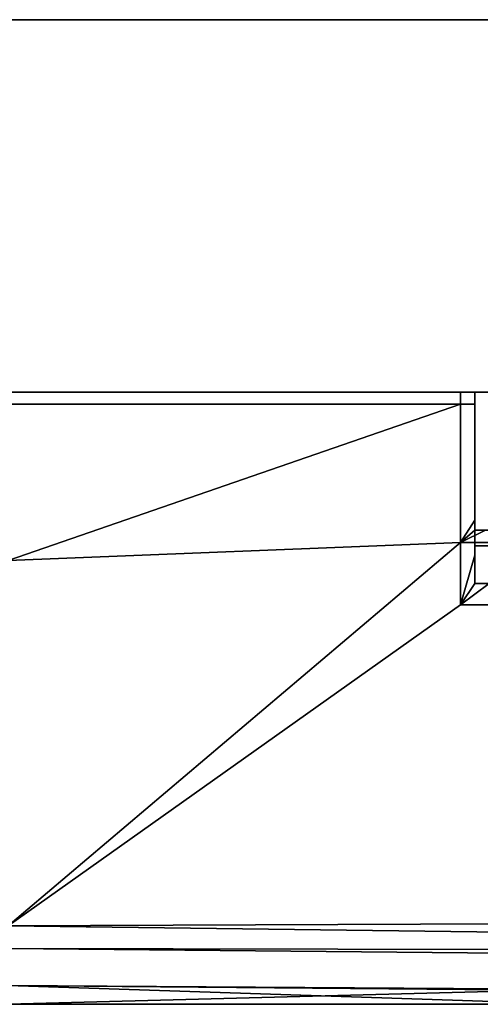
# Model space of a CAD drawing. Extents: x 0 to 1.04, y -1 to 0.
# Drawn here: x 0.33 to 0.33, y -0.99 to -0.97 of the extents above; entities that cross this region are included whole.
import ezdxf

# ---------------------------------------------------------------- set-up
doc = ezdxf.new("R2010")
doc.units = 0
for name, color, linetype in [('L37_HINGE', 7, 'CONTINUOUS'), ('L38_HINGE', 7, 'CONTINUOUS'), ('L41_GLASSOUT', 7, 'CONTINUOUS'), ('L42_GLASSIN', 7, 'CONTINUOUS'), ('L43_GLASSRIM', 7, 'CONTINUOUS')]:
    doc.layers.add(name, color=color, linetype=linetype)

msp = doc.modelspace()

# ---------------------------------------------------------------- linework, layer by layer
at = {"layer": 'L37_HINGE', "color": 8}
for points, invisible_edges in [([(0.334302, -0.977552, 0.222244), (0.258137, -0.977552, 0.184971), (0.257802, -0.977552, 0.18751), (0.334302, -0.977552, 0.222244)], 13), ([(0.334302, -0.977552, 0.222244), (0.257802, -0.977552, 0.18751), (0.257802, -0.977552, 0.212478), (0.334302, -0.977552, 0.222244)], 13), ([(0.334302, -0.977552, 0.222244), (0.257802, -0.977552, 0.212478), (0.258137, -0.977552, 0.215017), (0.334302, -0.977552, 0.222244)], 13), ([(0.334302, -0.977552, 0.222244), (0.25911, -0.977552, 0.18262), (0.258137, -0.977552, 0.184971), (0.334302, -0.977552, 0.222244)], 13), ([(0.334302, -0.977552, 0.222244), (0.258137, -0.977552, 0.215017), (0.25911, -0.977552, 0.217368), (0.334302, -0.977552, 0.222244)], 13), ([(0.334302, -0.977552, 0.222244), (0.260659, -0.977552, 0.180601), (0.25911, -0.977552, 0.18262), (0.334302, -0.977552, 0.222244)], 13), ([(0.334302, -0.977552, 0.222244), (0.25911, -0.977552, 0.217368), (0.260659, -0.977552, 0.219387), (0.334302, -0.977552, 0.222244)], 13), ([(0.334302, -0.977552, 0.222244), (0.262678, -0.977552, 0.179052), (0.260659, -0.977552, 0.180601), (0.334302, -0.977552, 0.222244)], 13), ([(0.334302, -0.977552, 0.222244), (0.260659, -0.977552, 0.219387), (0.262678, -0.977552, 0.220936), (0.334302, -0.977552, 0.222244)], 13), ([(0.334302, -0.977552, 0.222244), (0.265029, -0.977552, 0.178078), (0.262678, -0.977552, 0.179052), (0.334302, -0.977552, 0.222244)], 13), ([(0.334302, -0.977552, 0.222244), (0.262678, -0.977552, 0.220936), (0.265029, -0.977552, 0.22191), (0.334302, -0.977552, 0.222244)], 13), ([(0.265029, -0.977552, 0.178078), (0.334302, -0.977552, 0.177744), (0.267569, -0.977552, 0.177744), (0.265029, -0.977552, 0.178078)], 9), ([(0.334302, -0.977552, 0.177744), (0.265029, -0.977552, 0.178078), (0.334302, -0.977552, 0.222244), (0.334302, -0.977552, 0.177744)], 11), ([(0.334302, -0.977552, 0.222244), (0.265029, -0.977552, 0.22191), (0.267569, -0.977552, 0.222244), (0.334302, -0.977552, 0.222244)], 9), ([(0.267569, -0.977552, 0.177744), (0.334302, -0.977552, 0.177494), (0.270054, -0.977552, 0.177494), (0.267569, -0.977552, 0.177744)], 9), ([(0.334302, -0.977552, 0.177494), (0.267569, -0.977552, 0.177744), (0.334302, -0.977552, 0.177744), (0.334302, -0.977552, 0.177494)], 9), ([(0.270054, -0.977552, 0.222494), (0.334302, -0.977552, 0.222244), (0.267569, -0.977552, 0.222244), (0.270054, -0.977552, 0.222494)], 9), ([(0.334302, -0.977552, 0.177494), (0.270062, -0.977782, 0.177494), (0.270054, -0.977552, 0.177494), (0.334302, -0.977552, 0.177494)], 9), ([(0.270062, -0.977782, 0.222494), (0.334302, -0.977552, 0.222494), (0.270054, -0.977552, 0.222494), (0.270062, -0.977782, 0.222494)], 9), ([(0.334302, -0.977552, 0.222244), (0.270054, -0.977552, 0.222494), (0.334302, -0.977552, 0.222494), (0.334302, -0.977552, 0.222244)], 9), ([(0.270062, -0.977782, 0.177494), (0.334302, -0.977552, 0.177494), (0.334302, -0.977782, 0.177494), (0.270062, -0.977782, 0.177494)], 9), ([(0.334302, -0.977552, 0.222494), (0.270062, -0.977782, 0.222494), (0.334302, -0.977782, 0.222494), (0.334302, -0.977552, 0.222494)], 9), ([(0.334302, -0.977782, 0.222494), (0.334577, -0.977552, 0.222494), (0.334302, -0.977552, 0.222494), (0.334302, -0.977782, 0.222494)], 9), ([(0.334577, -0.977552, 0.222494), (0.334302, -0.977782, 0.222494), (0.334577, -0.977782, 0.222494), (0.334577, -0.977552, 0.222494)], 9), ([(0.334302, -0.977552, 0.222244), (0.334577, -0.977552, 0.17775), (0.334302, -0.977552, 0.177744), (0.334302, -0.977552, 0.222244)], 9), ([(0.334577, -0.977552, 0.17775), (0.334302, -0.977552, 0.222244), (0.334577, -0.977552, 0.22225), (0.334577, -0.977552, 0.17775)], 9), ([(0.334302, -0.977552, 0.177744), (0.334577, -0.977552, 0.1775), (0.334302, -0.977552, 0.177494), (0.334302, -0.977552, 0.177744)], 9), ([(0.334577, -0.977552, 0.1775), (0.334302, -0.977552, 0.177744), (0.334577, -0.977552, 0.17775), (0.334577, -0.977552, 0.1775)], 9), ([(0.334577, -0.977552, 0.1775), (0.334302, -0.977782, 0.177494), (0.334302, -0.977552, 0.177494), (0.334577, -0.977552, 0.1775)], 9), ([(0.334302, -0.977782, 0.177494), (0.334577, -0.977552, 0.1775), (0.334577, -0.977782, 0.1775), (0.334302, -0.977782, 0.177494)], 9), ([(0.334302, -0.977552, 0.222494), (0.334577, -0.977552, 0.22225), (0.334302, -0.977552, 0.222244), (0.334302, -0.977552, 0.222494)], 9), ([(0.334577, -0.977552, 0.22225), (0.334302, -0.977552, 0.222494), (0.334577, -0.977552, 0.222494), (0.334577, -0.977552, 0.22225)], 9), ([(0.334577, -0.977782, 0.17775), (0.334577, -0.977552, 0.22225), (0.334577, -0.977782, 0.22225), (0.334577, -0.977782, 0.17775)], 9), ([(0.334577, -0.977552, 0.22225), (0.334577, -0.977782, 0.17775), (0.334577, -0.977552, 0.17775), (0.334577, -0.977552, 0.22225)], 9), ([(0.334577, -0.977552, 0.22225), (0.334577, -0.977782, 0.222494), (0.334577, -0.977782, 0.22225), (0.334577, -0.977552, 0.22225)], 9), ([(0.334577, -0.977782, 0.222494), (0.334577, -0.977552, 0.22225), (0.334577, -0.977552, 0.222494), (0.334577, -0.977782, 0.222494)], 9), ([(0.334577, -0.977552, 0.1775), (0.334577, -0.977782, 0.17775), (0.334577, -0.977782, 0.1775), (0.334577, -0.977552, 0.1775)], 9), ([(0.334577, -0.977782, 0.17775), (0.334577, -0.977552, 0.1775), (0.334577, -0.977552, 0.17775), (0.334577, -0.977782, 0.17775)], 9), ([(0.334302, -0.977782, 0.177494), (0.270168, -0.98072, 0.177494), (0.270062, -0.977782, 0.177494), (0.334302, -0.977782, 0.177494)], 9), ([(0.270168, -0.98072, 0.222494), (0.334302, -0.977782, 0.222494), (0.270062, -0.977782, 0.222494), (0.270168, -0.98072, 0.222494)], 9), ([(0.270168, -0.98072, 0.177494), (0.334302, -0.977782, 0.177494), (0.3258, -0.98072, 0.177494), (0.270168, -0.98072, 0.177494)], 9), ([(0.334302, -0.977782, 0.222494), (0.270168, -0.98072, 0.222494), (0.3258, -0.98072, 0.222494), (0.334302, -0.977782, 0.222494)], 9), ([(0.3258, -0.987589, 0.222494), (0.334302, -0.977782, 0.222494), (0.3258, -0.98072, 0.222494), (0.3258, -0.987589, 0.222494)], 9), ([(0.334302, -0.977782, 0.222494), (0.3258, -0.987589, 0.222494), (0.334302, -0.981552, 0.222494), (0.334302, -0.977782, 0.222494)], 9), ([(0.334302, -0.980382, 0.1775), (0.3258, -0.98072, 0.177494), (0.334302, -0.977782, 0.177494), (0.334302, -0.980382, 0.1775)], 8), ([(0.334577, -0.977782, 0.1775), (0.334302, -0.980382, 0.1775), (0.334302, -0.977782, 0.177494), (0.334577, -0.977782, 0.1775)], 9), ([(0.334302, -0.980382, 0.1775), (0.334577, -0.977782, 0.1775), (0.334577, -0.97996, 0.1775), (0.334302, -0.980382, 0.1775)], 9), ([(0.334302, -0.981552, 0.222494), (0.334577, -0.977782, 0.222494), (0.334302, -0.977782, 0.222494), (0.334302, -0.981552, 0.222494)], 9), ([(0.334577, -0.977782, 0.222494), (0.334302, -0.981552, 0.222494), (0.334577, -0.980622, 0.222494), (0.334577, -0.977782, 0.222494)], 9), ([(0.334577, -0.980188, 0.22223), (0.334577, -0.977782, 0.222494), (0.334577, -0.980622, 0.222494), (0.334577, -0.980188, 0.22223)], 9), ([(0.334577, -0.977782, 0.222494), (0.334577, -0.980188, 0.22223), (0.334577, -0.977782, 0.22225), (0.334577, -0.977782, 0.222494)], 9), ([(0.334577, -0.977782, 0.17775), (0.334577, -0.979952, 0.221579), (0.334577, -0.97996, 0.17775), (0.334577, -0.977782, 0.17775)], 9), ([(0.334577, -0.979952, 0.221579), (0.334577, -0.977782, 0.17775), (0.334577, -0.977782, 0.22225), (0.334577, -0.979952, 0.221579)], 9), ([(0.334577, -0.977782, 0.22225), (0.334577, -0.980188, 0.22223), (0.334577, -0.979952, 0.221579), (0.334577, -0.977782, 0.22225)], 8), ([(0.334577, -0.977782, 0.1775), (0.334577, -0.97996, 0.17775), (0.334577, -0.97996, 0.1775), (0.334577, -0.977782, 0.1775)], 9), ([(0.334577, -0.97996, 0.17775), (0.334577, -0.977782, 0.1775), (0.334577, -0.977782, 0.17775), (0.334577, -0.97996, 0.17775)], 9), ([(0.334577, -0.97996, 0.1775), (0.334577, -0.980152, 0.1775), (0.334302, -0.980382, 0.1775), (0.334577, -0.97996, 0.1775)], 8), ([(0.334577, -0.980152, 0.221094), (0.334577, -0.97996, 0.17775), (0.334577, -0.979952, 0.221579), (0.334577, -0.980152, 0.221094)], 9), ([(0.334577, -0.979952, 0.221579), (0.334577, -0.980152, 0.221494), (0.334577, -0.980152, 0.221094), (0.334577, -0.979952, 0.221579)], 8), ([(0.334577, -0.980188, 0.22223), (0.334577, -0.980152, 0.221494), (0.334577, -0.979952, 0.221579), (0.334577, -0.980188, 0.22223)], 9), ([(0.334577, -0.97996, 0.1775), (0.334577, -0.980152, 0.17775), (0.334577, -0.980152, 0.1775), (0.334577, -0.97996, 0.1775)], 9), ([(0.334577, -0.980152, 0.17775), (0.334577, -0.97996, 0.1775), (0.334577, -0.97996, 0.17775), (0.334577, -0.980152, 0.17775)], 9), ([(0.334577, -0.97996, 0.17775), (0.334577, -0.980152, 0.221094), (0.334577, -0.980152, 0.17775), (0.334577, -0.97996, 0.17775)], 9), ([(0.334778, -0.980152, 0.1775), (0.339793, -0.980382, 0.1775), (0.334302, -0.980382, 0.1775), (0.334778, -0.980152, 0.1775)], 9), ([(0.334778, -0.980152, 0.1775), (0.334302, -0.980382, 0.1775), (0.334577, -0.980152, 0.1775), (0.334778, -0.980152, 0.1775)], 8), ([(0.334577, -0.980152, 0.221094), (0.334778, -0.980152, 0.17775), (0.334577, -0.980152, 0.17775), (0.334577, -0.980152, 0.221094)], 9), ([(0.334778, -0.980152, 0.17775), (0.334577, -0.980152, 0.221094), (0.334841, -0.980152, 0.221094), (0.334778, -0.980152, 0.17775)], 9), ([(0.334577, -0.980152, 0.17775), (0.334778, -0.980152, 0.1775), (0.334577, -0.980152, 0.1775), (0.334577, -0.980152, 0.17775)], 9), ([(0.334778, -0.980152, 0.1775), (0.334577, -0.980152, 0.17775), (0.334778, -0.980152, 0.17775), (0.334778, -0.980152, 0.1775)], 9), ([(0.334577, -0.980445, 0.222201), (0.334841, -0.980152, 0.221494), (0.334577, -0.980152, 0.221494), (0.334577, -0.980445, 0.222201)], 9), ([(0.334841, -0.980152, 0.221494), (0.334577, -0.980445, 0.222201), (0.334841, -0.980445, 0.222201), (0.334841, -0.980152, 0.221494)], 9), ([(0.334577, -0.980152, 0.221494), (0.334577, -0.980188, 0.22223), (0.334577, -0.980445, 0.222201), (0.334577, -0.980152, 0.221494)], 9), ([(0.334577, -0.980152, 0.221494), (0.334841, -0.980152, 0.221094), (0.334577, -0.980152, 0.221094), (0.334577, -0.980152, 0.221494)], 9), ([(0.334841, -0.980152, 0.221094), (0.334577, -0.980152, 0.221494), (0.334841, -0.980152, 0.221494), (0.334841, -0.980152, 0.221094)], 9), ([(0.334577, -0.980622, 0.222494), (0.334577, -0.980445, 0.222201), (0.334577, -0.980188, 0.22223), (0.334577, -0.980622, 0.222494)], 9), ([(0.334302, -0.980382, 0.1775), (0.3258, -0.987589, 0.177494), (0.3258, -0.98072, 0.177494), (0.334302, -0.980382, 0.1775)], 8), ([(0.334302, -0.980382, 0.1775), (0.335568, -0.98755, 0.1775), (0.3258, -0.987589, 0.177494), (0.334302, -0.980382, 0.1775)], 9), ([(0.335568, -0.98755, 0.1775), (0.334302, -0.980382, 0.1775), (0.335846, -0.986156, 0.1775), (0.335568, -0.98755, 0.1775)], 11), ([(0.335846, -0.986156, 0.1775), (0.334302, -0.980382, 0.1775), (0.33631, -0.984812, 0.1775), (0.335846, -0.986156, 0.1775)], 11), ([(0.33631, -0.984812, 0.1775), (0.334302, -0.980382, 0.1775), (0.336957, -0.98354, 0.1775), (0.33631, -0.984812, 0.1775)], 11), ([(0.336957, -0.98354, 0.1775), (0.334302, -0.980382, 0.1775), (0.337761, -0.982368, 0.1775), (0.336957, -0.98354, 0.1775)], 11), ([(0.337761, -0.982368, 0.1775), (0.334302, -0.980382, 0.1775), (0.338695, -0.981292, 0.1775), (0.337761, -0.982368, 0.1775)], 11), ([(0.338695, -0.981292, 0.1775), (0.334302, -0.980382, 0.1775), (0.339793, -0.980382, 0.1775), (0.338695, -0.981292, 0.1775)], 9), ([(0.334577, -0.981152, 0.222494), (0.334841, -0.980445, 0.222201), (0.334577, -0.980445, 0.222201), (0.334577, -0.981152, 0.222494)], 9), ([(0.334841, -0.980445, 0.222201), (0.334577, -0.981152, 0.222494), (0.334841, -0.981152, 0.222494), (0.334841, -0.980445, 0.222201)], 9), ([(0.334577, -0.980445, 0.222201), (0.334577, -0.980622, 0.222494), (0.334577, -0.981152, 0.222494), (0.334577, -0.980445, 0.222201)], 9), ([(0.334577, -0.981152, 0.222494), (0.334577, -0.980622, 0.222494), (0.334302, -0.981552, 0.222494), (0.334577, -0.981152, 0.222494)], 8), ([(0.342212, -0.981552, 0.222494), (0.334841, -0.981152, 0.222494), (0.334302, -0.981552, 0.222494), (0.342212, -0.981552, 0.222494)], 9), ([(0.334841, -0.981152, 0.222494), (0.334577, -0.981152, 0.222494), (0.334302, -0.981552, 0.222494), (0.334841, -0.981152, 0.222494)], 8), ([(0.337581, -0.98774, 0.222494), (0.334302, -0.981552, 0.222494), (0.3258, -0.987589, 0.222494), (0.337581, -0.98774, 0.222494)], 9), ([(0.334302, -0.981552, 0.222494), (0.337581, -0.98774, 0.222494), (0.342212, -0.981552, 0.222494), (0.334302, -0.981552, 0.222494)], 9), ([(0.335568, -0.98755, 0.1775), (0.3258, -0.988014, 0.177494), (0.3258, -0.987589, 0.177494), (0.335568, -0.98755, 0.1775)], 9), ([(0.3258, -0.988014, 0.177494), (0.335568, -0.98755, 0.1775), (0.335642, -0.988033, 0.177499), (0.3258, -0.988014, 0.177494)], 9), ([(0.3258, -0.988014, 0.222494), (0.337581, -0.98774, 0.222494), (0.3258, -0.987589, 0.222494), (0.3258, -0.988014, 0.222494)], 9), ([(0.337581, -0.98774, 0.222494), (0.3258, -0.988014, 0.222494), (0.337039, -0.988119, 0.222494), (0.337581, -0.98774, 0.222494)], 9), ([(0.3258, -0.98871, 0.222206), (0.337039, -0.988119, 0.222494), (0.3258, -0.988014, 0.222494), (0.3258, -0.98871, 0.222206)], 9), ([(0.335642, -0.988033, 0.177499), (0.3258, -0.98871, 0.177782), (0.3258, -0.988014, 0.177494), (0.335642, -0.988033, 0.177499)], 9), ([(0.3258, -0.98871, 0.177782), (0.335642, -0.988033, 0.177499), (0.336248, -0.988783, 0.177787), (0.3258, -0.98871, 0.177782)], 9), ([(0.337039, -0.988119, 0.222494), (0.3258, -0.98871, 0.222206), (0.336659, -0.988808, 0.222201), (0.337039, -0.988119, 0.222494)], 9), ([(0.3258, -0.98871, 0.222206), (0.336502, -0.989063, 0.221496), (0.336659, -0.988808, 0.222201), (0.3258, -0.98871, 0.222206)], 8), ([(0.3258, -0.98871, 0.222206), (0.3258, -0.989063, 0.221509), (0.336502, -0.989063, 0.221496), (0.3258, -0.98871, 0.222206)], 8), ([(0.3258, -0.989063, 0.178479), (0.3258, -0.98871, 0.177782), (0.336248, -0.988783, 0.177787), (0.3258, -0.989063, 0.178479)], 8), ([(0.336502, -0.989063, 0.178482), (0.3258, -0.989063, 0.178479), (0.336248, -0.988783, 0.177787), (0.336502, -0.989063, 0.178482)], 8), ([(0.336502, -0.989063, 0.221496), (0.3258, -0.989063, 0.221094), (0.336502, -0.989063, 0.221094), (0.336502, -0.989063, 0.221496)], 9), ([(0.3258, -0.989063, 0.221094), (0.336502, -0.989063, 0.221496), (0.3258, -0.989063, 0.221509), (0.3258, -0.989063, 0.221094)], 9), ([(0.3258, -0.989063, 0.221094), (0.336502, -0.989063, 0.200741), (0.336502, -0.989063, 0.221094), (0.3258, -0.989063, 0.221094)], 8), ([(0.336502, -0.989063, 0.200741), (0.3258, -0.989063, 0.178894), (0.336502, -0.989063, 0.178894), (0.336502, -0.989063, 0.200741)], 8), ([(0.336502, -0.989063, 0.178482), (0.3258, -0.989063, 0.178894), (0.3258, -0.989063, 0.178479), (0.336502, -0.989063, 0.178482)], 9), ([(0.3258, -0.989063, 0.178894), (0.336502, -0.989063, 0.178482), (0.336502, -0.989063, 0.178894), (0.3258, -0.989063, 0.178894)], 9), ([(0.3258, -0.989063, 0.221094), (0.3258, -0.989063, 0.178894), (0.336502, -0.989063, 0.200741), (0.3258, -0.989063, 0.221094)], 8)]:
    msp.add_3dface(points, dxfattribs=dict(at, invisible_edges=invisible_edges))
at = {"layer": 'L38_HINGE', "color": 8}
for points, invisible_edges in [([(0.334302, -0.977552, 1.822244), (0.258137, -0.977552, 1.784971), (0.257802, -0.977552, 1.78751), (0.334302, -0.977552, 1.822244)], 13), ([(0.334302, -0.977552, 1.822244), (0.257802, -0.977552, 1.78751), (0.257802, -0.977552, 1.812478), (0.334302, -0.977552, 1.822244)], 13), ([(0.334302, -0.977552, 1.822244), (0.257802, -0.977552, 1.812478), (0.258137, -0.977552, 1.815017), (0.334302, -0.977552, 1.822244)], 13), ([(0.334302, -0.977552, 1.822244), (0.25911, -0.977552, 1.78262), (0.258137, -0.977552, 1.784971), (0.334302, -0.977552, 1.822244)], 13), ([(0.334302, -0.977552, 1.822244), (0.258137, -0.977552, 1.815017), (0.25911, -0.977552, 1.817368), (0.334302, -0.977552, 1.822244)], 13), ([(0.334302, -0.977552, 1.822244), (0.260659, -0.977552, 1.780601), (0.25911, -0.977552, 1.78262), (0.334302, -0.977552, 1.822244)], 13), ([(0.334302, -0.977552, 1.822244), (0.25911, -0.977552, 1.817368), (0.260659, -0.977552, 1.819387), (0.334302, -0.977552, 1.822244)], 13), ([(0.334302, -0.977552, 1.822244), (0.262678, -0.977552, 1.779052), (0.260659, -0.977552, 1.780601), (0.334302, -0.977552, 1.822244)], 13), ([(0.334302, -0.977552, 1.822244), (0.260659, -0.977552, 1.819387), (0.262678, -0.977552, 1.820936), (0.334302, -0.977552, 1.822244)], 13), ([(0.334302, -0.977552, 1.822244), (0.265029, -0.977552, 1.778078), (0.262678, -0.977552, 1.779052), (0.334302, -0.977552, 1.822244)], 13), ([(0.334302, -0.977552, 1.822244), (0.262678, -0.977552, 1.820936), (0.265029, -0.977552, 1.82191), (0.334302, -0.977552, 1.822244)], 13), ([(0.265029, -0.977552, 1.778078), (0.334302, -0.977552, 1.777744), (0.267569, -0.977552, 1.777744), (0.265029, -0.977552, 1.778078)], 9), ([(0.334302, -0.977552, 1.777744), (0.265029, -0.977552, 1.778078), (0.334302, -0.977552, 1.822244), (0.334302, -0.977552, 1.777744)], 11), ([(0.334302, -0.977552, 1.822244), (0.265029, -0.977552, 1.82191), (0.267569, -0.977552, 1.822244), (0.334302, -0.977552, 1.822244)], 9), ([(0.267569, -0.977552, 1.777744), (0.334302, -0.977552, 1.777494), (0.270054, -0.977552, 1.777494), (0.267569, -0.977552, 1.777744)], 9), ([(0.334302, -0.977552, 1.777494), (0.267569, -0.977552, 1.777744), (0.334302, -0.977552, 1.777744), (0.334302, -0.977552, 1.777494)], 9), ([(0.270054, -0.977552, 1.822494), (0.334302, -0.977552, 1.822244), (0.267569, -0.977552, 1.822244), (0.270054, -0.977552, 1.822494)], 9), ([(0.334302, -0.977552, 1.777494), (0.270062, -0.977782, 1.777494), (0.270054, -0.977552, 1.777494), (0.334302, -0.977552, 1.777494)], 9), ([(0.270062, -0.977782, 1.822494), (0.334302, -0.977552, 1.822494), (0.270054, -0.977552, 1.822494), (0.270062, -0.977782, 1.822494)], 9), ([(0.334302, -0.977552, 1.822244), (0.270054, -0.977552, 1.822494), (0.334302, -0.977552, 1.822494), (0.334302, -0.977552, 1.822244)], 9), ([(0.270062, -0.977782, 1.777494), (0.334302, -0.977552, 1.777494), (0.334302, -0.977782, 1.777494), (0.270062, -0.977782, 1.777494)], 9), ([(0.334302, -0.977552, 1.822494), (0.270062, -0.977782, 1.822494), (0.334302, -0.977782, 1.822494), (0.334302, -0.977552, 1.822494)], 9), ([(0.334302, -0.977782, 1.822494), (0.334577, -0.977552, 1.822494), (0.334302, -0.977552, 1.822494), (0.334302, -0.977782, 1.822494)], 9), ([(0.334577, -0.977552, 1.822494), (0.334302, -0.977782, 1.822494), (0.334577, -0.977782, 1.822494), (0.334577, -0.977552, 1.822494)], 9), ([(0.334302, -0.977552, 1.822244), (0.334577, -0.977552, 1.77775), (0.334302, -0.977552, 1.777744), (0.334302, -0.977552, 1.822244)], 9), ([(0.334577, -0.977552, 1.77775), (0.334302, -0.977552, 1.822244), (0.334577, -0.977552, 1.82225), (0.334577, -0.977552, 1.77775)], 9), ([(0.334302, -0.977552, 1.777744), (0.334577, -0.977552, 1.7775), (0.334302, -0.977552, 1.777494), (0.334302, -0.977552, 1.777744)], 9), ([(0.334577, -0.977552, 1.7775), (0.334302, -0.977552, 1.777744), (0.334577, -0.977552, 1.77775), (0.334577, -0.977552, 1.7775)], 9), ([(0.334577, -0.977552, 1.7775), (0.334302, -0.977782, 1.777494), (0.334302, -0.977552, 1.777494), (0.334577, -0.977552, 1.7775)], 9), ([(0.334302, -0.977782, 1.777494), (0.334577, -0.977552, 1.7775), (0.334577, -0.977782, 1.7775), (0.334302, -0.977782, 1.777494)], 9), ([(0.334302, -0.977552, 1.822494), (0.334577, -0.977552, 1.82225), (0.334302, -0.977552, 1.822244), (0.334302, -0.977552, 1.822494)], 9), ([(0.334577, -0.977552, 1.82225), (0.334302, -0.977552, 1.822494), (0.334577, -0.977552, 1.822494), (0.334577, -0.977552, 1.82225)], 9), ([(0.334577, -0.977552, 1.77775), (0.334577, -0.977782, 1.82225), (0.334577, -0.977782, 1.77775), (0.334577, -0.977552, 1.77775)], 9), ([(0.334577, -0.977782, 1.82225), (0.334577, -0.977552, 1.77775), (0.334577, -0.977552, 1.82225), (0.334577, -0.977782, 1.82225)], 9), ([(0.334577, -0.977552, 1.82225), (0.334577, -0.977782, 1.822494), (0.334577, -0.977782, 1.82225), (0.334577, -0.977552, 1.82225)], 9), ([(0.334577, -0.977782, 1.822494), (0.334577, -0.977552, 1.82225), (0.334577, -0.977552, 1.822494), (0.334577, -0.977782, 1.822494)], 9), ([(0.334577, -0.977552, 1.7775), (0.334577, -0.977782, 1.77775), (0.334577, -0.977782, 1.7775), (0.334577, -0.977552, 1.7775)], 9), ([(0.334577, -0.977782, 1.77775), (0.334577, -0.977552, 1.7775), (0.334577, -0.977552, 1.77775), (0.334577, -0.977782, 1.77775)], 9), ([(0.334302, -0.977782, 1.777494), (0.270168, -0.98072, 1.777494), (0.270062, -0.977782, 1.777494), (0.334302, -0.977782, 1.777494)], 9), ([(0.270168, -0.98072, 1.822494), (0.334302, -0.977782, 1.822494), (0.270062, -0.977782, 1.822494), (0.270168, -0.98072, 1.822494)], 9), ([(0.270168, -0.98072, 1.777494), (0.334302, -0.977782, 1.777494), (0.3258, -0.98072, 1.777494), (0.270168, -0.98072, 1.777494)], 9), ([(0.334302, -0.977782, 1.822494), (0.270168, -0.98072, 1.822494), (0.3258, -0.98072, 1.822494), (0.334302, -0.977782, 1.822494)], 9), ([(0.3258, -0.987589, 1.822494), (0.334302, -0.977782, 1.822494), (0.3258, -0.98072, 1.822494), (0.3258, -0.987589, 1.822494)], 9), ([(0.334302, -0.977782, 1.822494), (0.3258, -0.987589, 1.822494), (0.334302, -0.981552, 1.822494), (0.334302, -0.977782, 1.822494)], 9), ([(0.334302, -0.980382, 1.7775), (0.3258, -0.98072, 1.777494), (0.334302, -0.977782, 1.777494), (0.334302, -0.980382, 1.7775)], 8), ([(0.334577, -0.977782, 1.7775), (0.334302, -0.980382, 1.7775), (0.334302, -0.977782, 1.777494), (0.334577, -0.977782, 1.7775)], 9), ([(0.334302, -0.980382, 1.7775), (0.334577, -0.977782, 1.7775), (0.334577, -0.97996, 1.7775), (0.334302, -0.980382, 1.7775)], 9), ([(0.334302, -0.981552, 1.822494), (0.334577, -0.977782, 1.822494), (0.334302, -0.977782, 1.822494), (0.334302, -0.981552, 1.822494)], 9), ([(0.334577, -0.977782, 1.822494), (0.334302, -0.981552, 1.822494), (0.334577, -0.980622, 1.822494), (0.334577, -0.977782, 1.822494)], 9), ([(0.334577, -0.980188, 1.82223), (0.334577, -0.977782, 1.822494), (0.334577, -0.980622, 1.822494), (0.334577, -0.980188, 1.82223)], 9), ([(0.334577, -0.977782, 1.822494), (0.334577, -0.980188, 1.82223), (0.334577, -0.977782, 1.82225), (0.334577, -0.977782, 1.822494)], 9), ([(0.334577, -0.977782, 1.77775), (0.334577, -0.979952, 1.821579), (0.334577, -0.97996, 1.77775), (0.334577, -0.977782, 1.77775)], 9), ([(0.334577, -0.979952, 1.821579), (0.334577, -0.977782, 1.77775), (0.334577, -0.977782, 1.82225), (0.334577, -0.979952, 1.821579)], 9), ([(0.334577, -0.977782, 1.82225), (0.334577, -0.980188, 1.82223), (0.334577, -0.979952, 1.821579), (0.334577, -0.977782, 1.82225)], 8), ([(0.334577, -0.977782, 1.7775), (0.334577, -0.97996, 1.77775), (0.334577, -0.97996, 1.7775), (0.334577, -0.977782, 1.7775)], 9), ([(0.334577, -0.97996, 1.77775), (0.334577, -0.977782, 1.7775), (0.334577, -0.977782, 1.77775), (0.334577, -0.97996, 1.77775)], 9), ([(0.334577, -0.97996, 1.7775), (0.334577, -0.980152, 1.7775), (0.334302, -0.980382, 1.7775), (0.334577, -0.97996, 1.7775)], 8), ([(0.334577, -0.980152, 1.821094), (0.334577, -0.97996, 1.77775), (0.334577, -0.979952, 1.821579), (0.334577, -0.980152, 1.821094)], 9), ([(0.334577, -0.979952, 1.821579), (0.334577, -0.980152, 1.821494), (0.334577, -0.980152, 1.821094), (0.334577, -0.979952, 1.821579)], 8), ([(0.334577, -0.980188, 1.82223), (0.334577, -0.980152, 1.821494), (0.334577, -0.979952, 1.821579), (0.334577, -0.980188, 1.82223)], 9), ([(0.334577, -0.97996, 1.7775), (0.334577, -0.980152, 1.77775), (0.334577, -0.980152, 1.7775), (0.334577, -0.97996, 1.7775)], 9), ([(0.334577, -0.980152, 1.77775), (0.334577, -0.97996, 1.7775), (0.334577, -0.97996, 1.77775), (0.334577, -0.980152, 1.77775)], 9), ([(0.334577, -0.97996, 1.77775), (0.334577, -0.980152, 1.821094), (0.334577, -0.980152, 1.77775), (0.334577, -0.97996, 1.77775)], 9), ([(0.334778, -0.980152, 1.7775), (0.339793, -0.980382, 1.7775), (0.334302, -0.980382, 1.7775), (0.334778, -0.980152, 1.7775)], 9), ([(0.334778, -0.980152, 1.7775), (0.334302, -0.980382, 1.7775), (0.334577, -0.980152, 1.7775), (0.334778, -0.980152, 1.7775)], 8), ([(0.334577, -0.980152, 1.821094), (0.334778, -0.980152, 1.77775), (0.334577, -0.980152, 1.77775), (0.334577, -0.980152, 1.821094)], 9), ([(0.334778, -0.980152, 1.77775), (0.334577, -0.980152, 1.821094), (0.334841, -0.980152, 1.821094), (0.334778, -0.980152, 1.77775)], 9), ([(0.334577, -0.980152, 1.77775), (0.334778, -0.980152, 1.7775), (0.334577, -0.980152, 1.7775), (0.334577, -0.980152, 1.77775)], 9), ([(0.334778, -0.980152, 1.7775), (0.334577, -0.980152, 1.77775), (0.334778, -0.980152, 1.77775), (0.334778, -0.980152, 1.7775)], 9), ([(0.334577, -0.980445, 1.822201), (0.334841, -0.980152, 1.821494), (0.334577, -0.980152, 1.821494), (0.334577, -0.980445, 1.822201)], 9), ([(0.334841, -0.980152, 1.821494), (0.334577, -0.980445, 1.822201), (0.334841, -0.980445, 1.822201), (0.334841, -0.980152, 1.821494)], 9), ([(0.334577, -0.980152, 1.821494), (0.334577, -0.980188, 1.82223), (0.334577, -0.980445, 1.822201), (0.334577, -0.980152, 1.821494)], 9), ([(0.334577, -0.980152, 1.821494), (0.334841, -0.980152, 1.821094), (0.334577, -0.980152, 1.821094), (0.334577, -0.980152, 1.821494)], 9), ([(0.334841, -0.980152, 1.821094), (0.334577, -0.980152, 1.821494), (0.334841, -0.980152, 1.821494), (0.334841, -0.980152, 1.821094)], 9), ([(0.334577, -0.980622, 1.822494), (0.334577, -0.980445, 1.822201), (0.334577, -0.980188, 1.82223), (0.334577, -0.980622, 1.822494)], 9), ([(0.334302, -0.980382, 1.7775), (0.3258, -0.987589, 1.777494), (0.3258, -0.98072, 1.777494), (0.334302, -0.980382, 1.7775)], 8), ([(0.334302, -0.980382, 1.7775), (0.335568, -0.98755, 1.7775), (0.3258, -0.987589, 1.777494), (0.334302, -0.980382, 1.7775)], 9), ([(0.335568, -0.98755, 1.7775), (0.334302, -0.980382, 1.7775), (0.335846, -0.986156, 1.7775), (0.335568, -0.98755, 1.7775)], 11), ([(0.335846, -0.986156, 1.7775), (0.334302, -0.980382, 1.7775), (0.33631, -0.984812, 1.7775), (0.335846, -0.986156, 1.7775)], 11), ([(0.33631, -0.984812, 1.7775), (0.334302, -0.980382, 1.7775), (0.336957, -0.98354, 1.7775), (0.33631, -0.984812, 1.7775)], 11), ([(0.336957, -0.98354, 1.7775), (0.334302, -0.980382, 1.7775), (0.337761, -0.982368, 1.7775), (0.336957, -0.98354, 1.7775)], 11), ([(0.337761, -0.982368, 1.7775), (0.334302, -0.980382, 1.7775), (0.338695, -0.981292, 1.7775), (0.337761, -0.982368, 1.7775)], 11), ([(0.338695, -0.981292, 1.7775), (0.334302, -0.980382, 1.7775), (0.339793, -0.980382, 1.7775), (0.338695, -0.981292, 1.7775)], 9), ([(0.334577, -0.981152, 1.822494), (0.334841, -0.980445, 1.822201), (0.334577, -0.980445, 1.822201), (0.334577, -0.981152, 1.822494)], 9), ([(0.334841, -0.980445, 1.822201), (0.334577, -0.981152, 1.822494), (0.334841, -0.981152, 1.822494), (0.334841, -0.980445, 1.822201)], 9), ([(0.334577, -0.980445, 1.822201), (0.334577, -0.980622, 1.822494), (0.334577, -0.981152, 1.822494), (0.334577, -0.980445, 1.822201)], 9), ([(0.334577, -0.981152, 1.822494), (0.334577, -0.980622, 1.822494), (0.334302, -0.981552, 1.822494), (0.334577, -0.981152, 1.822494)], 8), ([(0.342212, -0.981552, 1.822494), (0.334841, -0.981152, 1.822494), (0.334302, -0.981552, 1.822494), (0.342212, -0.981552, 1.822494)], 9), ([(0.334841, -0.981152, 1.822494), (0.334577, -0.981152, 1.822494), (0.334302, -0.981552, 1.822494), (0.334841, -0.981152, 1.822494)], 8), ([(0.337581, -0.98774, 1.822494), (0.334302, -0.981552, 1.822494), (0.3258, -0.987589, 1.822494), (0.337581, -0.98774, 1.822494)], 9), ([(0.334302, -0.981552, 1.822494), (0.337581, -0.98774, 1.822494), (0.342212, -0.981552, 1.822494), (0.334302, -0.981552, 1.822494)], 9), ([(0.335568, -0.98755, 1.7775), (0.3258, -0.988014, 1.777494), (0.3258, -0.987589, 1.777494), (0.335568, -0.98755, 1.7775)], 9), ([(0.3258, -0.988014, 1.777494), (0.335568, -0.98755, 1.7775), (0.335642, -0.988033, 1.777499), (0.3258, -0.988014, 1.777494)], 9), ([(0.3258, -0.988014, 1.822494), (0.337581, -0.98774, 1.822494), (0.3258, -0.987589, 1.822494), (0.3258, -0.988014, 1.822494)], 9), ([(0.337581, -0.98774, 1.822494), (0.3258, -0.988014, 1.822494), (0.337039, -0.988119, 1.822494), (0.337581, -0.98774, 1.822494)], 9), ([(0.3258, -0.98871, 1.822206), (0.337039, -0.988119, 1.822494), (0.3258, -0.988014, 1.822494), (0.3258, -0.98871, 1.822206)], 9), ([(0.335642, -0.988033, 1.777499), (0.3258, -0.98871, 1.777782), (0.3258, -0.988014, 1.777494), (0.335642, -0.988033, 1.777499)], 9), ([(0.3258, -0.98871, 1.777782), (0.335642, -0.988033, 1.777499), (0.336248, -0.988783, 1.777787), (0.3258, -0.98871, 1.777782)], 9), ([(0.337039, -0.988119, 1.822494), (0.3258, -0.98871, 1.822206), (0.336659, -0.988808, 1.822201), (0.337039, -0.988119, 1.822494)], 9), ([(0.3258, -0.98871, 1.822206), (0.336502, -0.989063, 1.821496), (0.336659, -0.988808, 1.822201), (0.3258, -0.98871, 1.822206)], 8), ([(0.3258, -0.98871, 1.822206), (0.3258, -0.989063, 1.821509), (0.336502, -0.989063, 1.821496), (0.3258, -0.98871, 1.822206)], 8), ([(0.3258, -0.989063, 1.778479), (0.3258, -0.98871, 1.777782), (0.336248, -0.988783, 1.777787), (0.3258, -0.989063, 1.778479)], 8), ([(0.336502, -0.989063, 1.778482), (0.3258, -0.989063, 1.778479), (0.336248, -0.988783, 1.777787), (0.336502, -0.989063, 1.778482)], 8), ([(0.336502, -0.989063, 1.821496), (0.3258, -0.989063, 1.821094), (0.336502, -0.989063, 1.821094), (0.336502, -0.989063, 1.821496)], 9), ([(0.3258, -0.989063, 1.821094), (0.336502, -0.989063, 1.821496), (0.3258, -0.989063, 1.821509), (0.3258, -0.989063, 1.821094)], 9), ([(0.3258, -0.989063, 1.821094), (0.336502, -0.989063, 1.800741), (0.336502, -0.989063, 1.821094), (0.3258, -0.989063, 1.821094)], 8), ([(0.336502, -0.989063, 1.800741), (0.3258, -0.989063, 1.778894), (0.336502, -0.989063, 1.778894), (0.336502, -0.989063, 1.800741)], 8), ([(0.336502, -0.989063, 1.778482), (0.3258, -0.989063, 1.778894), (0.3258, -0.989063, 1.778479), (0.336502, -0.989063, 1.778482)], 9), ([(0.3258, -0.989063, 1.778894), (0.336502, -0.989063, 1.778482), (0.336502, -0.989063, 1.778894), (0.3258, -0.989063, 1.778894)], 9), ([(0.3258, -0.989063, 1.821094), (0.3258, -0.989063, 1.778894), (0.336502, -0.989063, 1.800741), (0.3258, -0.989063, 1.821094)], 8)]:
    msp.add_3dface(points, dxfattribs=dict(at, invisible_edges=invisible_edges))
at = {"layer": 'L41_GLASSOUT', "color": 8, "invisible_edges": 9}
for points in [[(0.342552, -0.977552), (0.005552, -0.977552, 2), (0.005552, -0.977552), (0.342552, -0.977552)], [(0.005552, -0.977552, 2), (0.342552, -0.977552), (0.342552, -0.977552, 2), (0.005552, -0.977552, 2)]]:
    msp.add_3dface(points, dxfattribs=at)
at = {"layer": 'L42_GLASSIN', "color": 8, "invisible_edges": 9}
for points in [[(0.005552, -0.970552, 2), (0.342552, -0.970552), (0.005552, -0.970552), (0.005552, -0.970552, 2)], [(0.342552, -0.970552), (0.005552, -0.970552, 2), (0.342552, -0.970552, 2), (0.342552, -0.970552)]]:
    msp.add_3dface(points, dxfattribs=at)
at = {"layer": 'L43_GLASSRIM', "color": 8, "invisible_edges": 9}
for points in [[(0.342552, -0.977552, 2), (0.005552, -0.970552, 2), (0.005552, -0.977552, 2), (0.342552, -0.977552, 2)], [(0.005552, -0.970552, 2), (0.342552, -0.977552, 2), (0.342552, -0.970552, 2), (0.005552, -0.970552, 2)], [(0.005552, -0.970552), (0.342552, -0.977552), (0.005552, -0.977552), (0.005552, -0.970552)], [(0.342552, -0.977552), (0.005552, -0.970552), (0.342552, -0.970552), (0.342552, -0.977552)]]:
    msp.add_3dface(points, dxfattribs=at)

doc.saveas('drawing.dxf')
